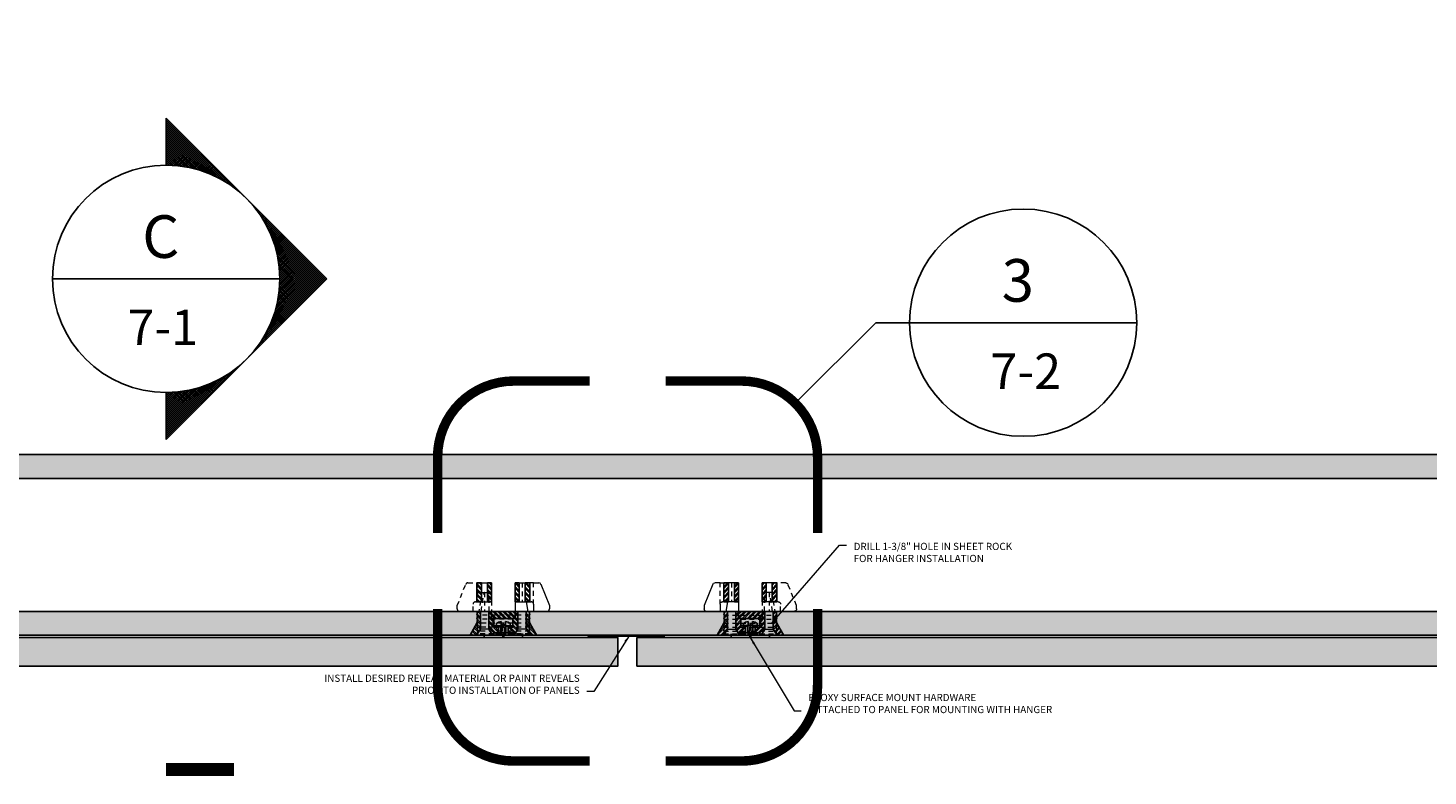
# Model space of a CAD drawing. Extents: x -235 to 156, y -27 to 227.
# Drawn here: x -102 to -65, y -4 to 16 of the extents above; entities that cross this region are included whole.
import ezdxf
from ezdxf.enums import TextEntityAlignment as Align

# ---------------------------------------------------------------- set-up
doc = ezdxf.new("R2010")
doc.units = 0
doc.header["$LTSCALE"] = 0.5
doc.header["$MEASUREMENT"] = 0
doc.linetypes.add('HIDDEN', pattern=[0.375, 0.25, -0.125])
for name, color, linetype, lineweight in [('dim', 4, 'Continuous', 9), ('z-hatch', 33, 'Continuous', 0), ('z-hidden', 1, 'HIDDEN', 5)]:
    doc.layers.add(name, color=color, linetype=linetype, lineweight=lineweight)
for name, color, linetype in [('TEXT', 130, 'Continuous'), ('z-epoxy mount', 9, 'Continuous'), ('z-reveal-strip', 3, 'Continuous'), ('z-solid surface', 133, 'Continuous'), ('z-star-hanger', 7, 'Continuous'), ('z-walls', 241, 'Continuous')]:
    doc.layers.add(name, color=color, linetype=linetype)
doc.styles.add('Detail Arial 1-1', font='txt', dxfattribs={"height": 0.125})
doc.styles.add('SIMPLEX', font='SIMPLEX.SHX')
doc.dimstyles.new('starhanger detail 1-1', dxfattribs={"dimscale": 12, "dimtxt": 0.125, "dimasz": 0.015625, "dimexe": 0.015625, "dimexo": 0.015625, "dimgap": 0.015625, "dimtad": 1, "dimdec": 4, "dimzin": 15, "dimdsep": 46, "dimlunit": 5, "dimtxsty": 'Detail Arial 1-1', "dimcen": 0.0625, "dimdle": 1.5, "dimclrd": 256, "dimclre": 256, "dimclrt": 256, "dimadec": 0, "dimazin": 0, "dimtfac": 0.75, "dimtdec": 4, "dimtix": 1, "dimtmove": 2, "dimatfit": 0, "dimfxl": 0, "dimfrac": 1, "dimtolj": 1, "dimtzin": 3, "dimlwd": -1, "dimlwe": -1, "dimarcsym": 0})
pattern_1 = [(45, (-1.37871, 0), (-0.066291, 0.066291), []), (45, (-1.33451, 0), (-0.066291, 0.066291), [])]
pattern_2 = [(50, (-120.58388, -0.8152), (0.4482876, -0.03922), [0.046875, -0.515625]), (355, (-120.58388, -0.8152), (-0.0867196, 0.47012), [0.0375, -0.4125]), (100.4514, (-120.5465, -0.8185), (0.3615684, 0.4308997), [0.0398376, -0.4382138]), (46.1842, (-120.5839, -0.6902), (0.6670257, -0.1034494), [0.0703125, -0.7734375]), (96.6356, (-120.5283, -0.69884), (0.584164, 0.6088237), [0.0597564, -0.6573206]), (351.1842, (-120.5839, -0.6902), (0.584164, 0.608824), [0.05625, -0.61875]), (21, (-120.52138, -0.72147), (0.373067, -0.2516368), [0.046875, -0.515625]), (326, (-120.52138, -0.72147), (0.152072, 0.4532188), [0.0375, -0.4125]), (71.4514, (-120.4903, -0.74244), (0.5251391, 0.2015816), [0.0398376, -0.4382138]), (37.5, (-120.58388, -0.81522), (0.0075999, 0.20805866), [0, -0.4075, 0, -0.41875, 0, -0.4140625]), (7.5, (-120.58388, -0.81522), (0.16441846, 0.2465073), [0, -0.23875, 0, -0.398125, 0, -0.1578125]), (327.5, (-120.72325, -0.81522), (0.33363902, -0.0140968), [0, -0.15625, 0, -0.4875, 0, -0.646875]), (317.5, (-120.78575, -0.81522), (0.3644914, 0.0625656), [0, -0.203125, 0, -0.32375, 0, -0.459375])]

# ---------------------------------------------------------------- blocks, each defined once
blk = doc.blocks.new('Star Hanger - Plan View')
at = {"layer": 'z-hatch', "extrusion": (0, 0, -1)}
h = blk.add_hatch(dxfattribs=at)
h.set_pattern_fill('ANSI32', color=256, scale=0.25, style=0)
h.set_pattern_definition(pattern_1)
h.paths.add_polyline_path([(-1.071, 0.56), (-0.962, 0.56), (-0.962, 1.06), (-1.071, 1.06)])
h.paths.add_polyline_path([(-0.806, 0.56), (-0.679, 0.56), (-0.679, 1.06), (-0.806, 1.06)])
h = blk.add_hatch(dxfattribs=at)
h.set_pattern_fill('ANSI32', color=256, scale=0.25, style=0)
h.set_pattern_definition(pattern_1)
h.paths.add_polyline_path([(-2.079, 0.56), (-1.952, 0.56), (-1.952, 1.06), (-2.079, 1.06)])
h.paths.add_polyline_path([(-1.796, 0.56), (-1.686, 0.56), (-1.686, 1.06), (-1.796, 1.06)])
h = blk.add_hatch(dxfattribs=at)
h.set_pattern_fill('ANSI32', color=256, scale=0.25, style=0)
h.set_pattern_definition(pattern_1)
h.paths.add_polyline_path([(-1.504, -0.106), (-1.629, -0.106), (-1.629, 0.122), (-1.691, 0.122), (-1.691, 0.31), (-1.764, 0.31), (-1.764, -0.159), (-1.663, -0.315), (-1.629, -0.315), (-1.629, -0.253), (-1.504, -0.253)])
h.paths.add_polyline_path([(-2.085, -0.315), (-1.983, -0.159), (-1.983, 0.31), (-2.056, 0.31), (-2.076, 0.206), (-2.056, 0.206), (-2.076, 0.101), (-2.056, 0.101), (-2.076, -0.003), (-2.254, -0.315)])
h.paths.add_polyline_path([(-1.129, 0.122), (-1.129, -0.106), (-1.254, -0.106), (-1.254, -0.253), (-1.129, -0.253), (-1.129, -0.315), (-1.095, -0.315), (-0.993, -0.159), (-0.993, 0.31), (-1.066, 0.31), (-1.066, 0.122)])
h.paths.add_polyline_path([(-0.774, -0.159), (-0.673, -0.315), (-0.504, -0.315), (-0.681, -0.003), (-0.701, 0.101), (-0.681, 0.101), (-0.701, 0.206), (-0.681, 0.206), (-0.701, 0.31), (-0.774, 0.31)])
h = blk.add_hatch(dxfattribs=at)
h.set_pattern_fill('ANSI32', color=256, scale=0.25, style=0)
h.set_pattern_definition(pattern_1)
h.paths.add_polyline_path([(-1.691, 0.122), (-1.066, 0.122), (-1.066, 0.31), (-1.691, 0.31)])
at = {"layer": 'z-hatch'}
for p, q in [((0.679, 1.06), (0.679, 0.56)), ((0.806, 1.06), (0.679, 1.06)), ((0.806, 1.06), (0.962, 1.06)), ((0.806, 0.56), (0.806, 1.06)), ((0.962, 1.06), (0.962, 0.56)), ((1.071, 1.06), (0.962, 1.06)), ((1.071, 0.56), (1.071, 1.06)), ((1.686, 1.06), (1.686, 0.56)), ((1.796, 1.06), (1.686, 1.06)), ((1.796, 1.06), (1.952, 1.06)), ((1.796, 0.56), (1.796, 1.06)), ((1.952, 1.06), (1.952, 0.56)), ((2.079, 1.06), (1.952, 1.06)), ((2.176, 1.06), (2.079, 1.06)), ((2.079, 0.56), (2.079, 1.06)), ((2.176, 1.06), (2.31, 1.06)), ((2.368, 1.021), (2.592, 0.465)), ((0.679, 0.56), (0.806, 0.56)), ((0.806, 0.56), (0.962, 0.56)), ((0.962, 0.56), (1.071, 0.56)), ((1.686, 0.56), (1.796, 0.56)), ((1.691, 0.56), (1.691, 0.31)), ((1.796, 0.56), (1.952, 0.56)), ((1.952, 0.56), (2.079, 0.56)), ((1.981, 0.56), (2.02, 0.31)), ((2.079, 0.56), (2.114, 0.56)), ((2.176, 0.497), (2.176, 0.31)), ((2.592, 0.465), (2.592, 0.372)), ((0.701, 0.31), (0.681, 0.206)), ((0.701, 0.206), (0.681, 0.101)), ((0.681, 0.206), (0.701, 0.206)), ((0.701, 0.101), (0.681, -0.003)), ((0.681, 0.101), (0.701, 0.101)), ((0.774, 0.31), (0.701, 0.31)), ((0.774, 0.31), (0.993, 0.31)), ((0.774, -0.159), (0.774, 0.31)), ((0.993, 0.31), (0.993, -0.159)), ((1.066, 0.31), (0.993, 0.31)), ((1.066, 0.31), (1.066, 0.122)), ((1.691, 0.31), (1.066, 0.31)), ((1.066, 0.122), (1.691, 0.122)), ((1.129, 0.122), (1.066, 0.122)), ((1.129, -0.106), (1.129, 0.122)), ((1.629, 0.122), (1.629, -0.106)), ((1.691, 0.122), (1.629, 0.122)), ((1.691, 0.122), (1.691, 0.31)), ((1.764, 0.31), (1.691, 0.31)), ((1.764, 0.31), (1.983, 0.31)), ((1.764, -0.159), (1.764, 0.31)), ((1.983, 0.31), (1.983, -0.159)), ((2.056, 0.31), (1.983, 0.31)), ((2.076, 0.206), (2.056, 0.31)), ((2.056, 0.206), (2.076, 0.206)), ((2.076, 0.101), (2.056, 0.206)), ((2.056, 0.101), (2.076, 0.101)), ((2.076, -0.003), (2.056, 0.101)), ((2.53, 0.31), (2.176, 0.31)), ((0.681, -0.003), (0.504, -0.315)), ((0.504, -0.315), (0.673, -0.315)), ((0.673, -0.315), (0.774, -0.159)), ((1.095, -0.315), (0.673, -0.315)), ((0.993, -0.159), (0.774, -0.159)), ((0.993, -0.159), (1.095, -0.315)), ((1.095, -0.315), (1.129, -0.315)), ((1.129, -0.065), (1.254, -0.065)), ((1.254, -0.106), (1.129, -0.106)), ((1.129, -0.253), (1.254, -0.253)), ((1.129, -0.315), (1.129, -0.253)), ((1.629, -0.315), (1.129, -0.315)), ((1.254, -0.065), (1.504, -0.065)), ((1.254, -0.106), (1.254, -0.065)), ((1.254, -0.253), (1.254, -0.106)), ((1.504, -0.253), (1.254, -0.253)), ((1.504, -0.065), (1.629, -0.065)), ((1.504, -0.065), (1.504, -0.106)), ((1.504, -0.106), (1.504, -0.253)), ((1.629, -0.106), (1.504, -0.106)), ((1.504, -0.253), (1.629, -0.253)), ((1.629, -0.253), (1.629, -0.315)), ((1.629, -0.315), (1.663, -0.315)), ((1.663, -0.315), (1.764, -0.159)), ((2.085, -0.315), (1.663, -0.315)), ((1.983, -0.159), (1.764, -0.159)), ((1.983, -0.159), (2.085, -0.315)), ((2.076, -0.003), (2.254, -0.315)), ((2.085, -0.315), (2.254, -0.315))]:
    blk.add_line(p, q, dxfattribs=at)
for centre, start, end in [((2.31, 0.997), 22, 90), ((2.53, 0.372), 270, 0)]:
    blk.add_arc(centre, 0.0625, start, end, dxfattribs=at)
blk.add_open_spline([(2.176, 0.497), (2.176, 0.505), (2.175, 0.514), (2.168, 0.529), (2.164, 0.536), (2.152, 0.547), (2.145, 0.552), (2.129, 0.558), (2.121, 0.56), (2.114, 0.56)], degree=3, knots=[0.23693263, 0.23693263, 0.23693263, 0.23693263, 0.2605155, 0.2605155, 0.28409838, 0.28409838, 0.30906339, 0.30906339, 0.3340284, 0.3340284, 0.3340284, 0.3340284], dxfattribs=at)
at = {"layer": 'z-hidden'}
for p, q in [((0.165, 0.465), (0.39, 1.021)), ((0.448, 1.06), (0.884, 1.06)), ((0.815, 0.81), (0.738, 0.31)), ((0.796, 0.31), (0.874, 0.81)), ((0.815, 0.81), (0.874, 0.81)), ((0.885, 0.81), (0.874, 0.81)), ((0.884, 1.06), (1.071, 1.06)), ((0.885, 0.81), (0.885, 0.31)), ((0.885, 0.81), (1.01, 0.81)), ((1.01, 0.31), (1.01, 0.81)), ((1.066, 0.81), (1.01, 0.81)), ((1.066, 0.81), (1.066, 0.31)), ((1.071, 0.56), (1.071, 1.06)), ((1.686, 1.06), (2.055, 1.06)), ((1.686, 1.06), (1.686, 0.56)), ((2.079, 1.06), (2.055, 1.06)), ((2.079, 0.56), (2.079, 1.06)), ((0.165, 0.372), (0.165, 0.465)), ((0.581, 0.31), (0.581, 0.497)), ((0.644, 0.56), (0.776, 0.56)), ((1.066, 0.56), (1.071, 0.56)), ((1.686, 0.56), (2.055, 0.56)), ((2.055, 0.56), (2.079, 0.56)), ((0.227, 0.31), (0.581, 0.31)), ((0.701, 0.31), (0.681, 0.206)), ((2.076, 0.206), (0.681, 0.206)), ((0.701, 0.206), (0.681, 0.101)), ((2.076, 0.101), (0.681, 0.101)), ((0.701, 0.101), (0.681, -0.003)), ((2.056, 0.31), (0.701, 0.31)), ((2.076, 0.206), (2.056, 0.31)), ((2.076, 0.101), (2.056, 0.206)), ((2.076, -0.003), (2.056, 0.101)), ((0.681, -0.003), (0.504, -0.315)), ((0.504, -0.315), (0.629, -0.315)), ((1.354, -0.291), (0.629, -0.291)), ((1.351, -0.315), (0.629, -0.315)), ((1.379, -0.003), (0.681, -0.003)), ((1.364, -0.107), (0.681, -0.107)), ((1.352, -0.211), (0.682, -0.211)), ((1.343, -0.284), (0.683, -0.284)), ((1.351, -0.315), (1.379, -0.315)), ((1.379, -0.003), (1.379, -0.315)), ((2.076, -0.003), (1.379, -0.003)), ((1.379, -0.315), (1.407, -0.315)), ((2.076, -0.107), (1.393, -0.107)), ((2.128, -0.291), (1.404, -0.291)), ((2.076, -0.211), (1.406, -0.211)), ((2.128, -0.315), (1.407, -0.315)), ((2.074, -0.284), (1.415, -0.284)), ((2.076, -0.003), (2.254, -0.315)), ((2.128, -0.315), (2.254, -0.315))]:
    blk.add_line(p, q, dxfattribs=at)
at = {"layer": 'z-hidden', "color": 1}
for p, q in [((0.702, 1.06), (0.702, 0.56)), ((1.874, 1.06), (1.874, 0.56)), ((2.176, 0.497), (2.176, 1.06))]:
    blk.add_line(p, q, dxfattribs=at)
at = {"layer": 'z-hidden'}
for centre, start, end in [((0.448, 0.997), 90, 158), ((0.227, 0.372), 180, 270), ((0.644, 0.497), 90, 180)]:
    blk.add_arc(centre, 0.0625, start, end, dxfattribs=at)
for points in [[(0.683, -0.284), (0.665, -0.286), (0.647, -0.288), (0.629, -0.291)], [(0.629, -0.291), (0.629, -0.299), (0.629, -0.307), (0.629, -0.315)], [(0.702, -0.211), (0.698, -0.235), (0.694, -0.26), (0.69, -0.284)], [(1.341, -0.284), (1.343, -0.26), (1.345, -0.235), (1.347, -0.211)], [(1.354, -0.291), (1.35, -0.288), (1.346, -0.286), (1.343, -0.284)], [(1.351, -0.315), (1.352, -0.307), (1.353, -0.299), (1.354, -0.291)], [(1.415, -0.284), (1.411, -0.286), (1.407, -0.288), (1.404, -0.291)], [(1.404, -0.291), (1.405, -0.299), (1.406, -0.307), (1.407, -0.315)], [(1.41, -0.211), (1.412, -0.235), (1.414, -0.26), (1.416, -0.284)], [(2.068, -0.284), (2.064, -0.26), (2.06, -0.235), (2.055, -0.211)], [(2.128, -0.291), (2.11, -0.288), (2.092, -0.286), (2.074, -0.284)], [(2.128, -0.315), (2.128, -0.307), (2.128, -0.299), (2.128, -0.291)]]:
    blk.add_open_spline(points, degree=3, dxfattribs=at)
for points, knots in [([(0.701, -0.003), (0.7, -0.01), (0.698, -0.018), (0.695, -0.034), (0.693, -0.046), (0.688, -0.071), (0.684, -0.091), (0.681, -0.107)], [0, 0, 0, 0, 0.0213336, 0.0213336, 0.0525124, 0.0525124, 0.1071491, 0.1071491, 0.1071491, 0.1071491]), ([(0.701, -0.107), (0.699, -0.12), (0.696, -0.135), (0.69, -0.169), (0.686, -0.19), (0.682, -0.211)], [0, 0, 0, 0, 0.0412978, 0.0412978, 0.1047703, 0.1047703, 0.1047703, 0.1047703]), ([(1.352, -0.211), (1.353, -0.19), (1.355, -0.168), (1.357, -0.133), (1.358, -0.12), (1.359, -0.107)], [0, 0, 0, 0, 0.0642579, 0.0642579, 0.1037251, 0.1037251, 0.1037251, 0.1037251]), ([(1.364, -0.107), (1.366, -0.089), (1.367, -0.063), (1.369, -0.036), (1.37, -0.027), (1.371, -0.014), (1.371, -0.008), (1.371, -0.003)], [0, 0, 0, 0, 0.05553222, 0.05553222, 0.07691972, 0.07691972, 0.09150834, 0.09150834, 0.09150834, 0.09150834]), ([(1.386, -0.003), (1.386, -0.01), (1.387, -0.018), (1.388, -0.034), (1.389, -0.046), (1.391, -0.071), (1.392, -0.091), (1.393, -0.107)], [0, 0, 0, 0, 0.0213336, 0.0213336, 0.0525124, 0.0525124, 0.1071491, 0.1071491, 0.1071491, 0.1071491]), ([(1.398, -0.107), (1.399, -0.12), (1.4, -0.135), (1.403, -0.169), (1.404, -0.19), (1.406, -0.211)], [0, 0, 0, 0, 0.0412978, 0.0412978, 0.1047703, 0.1047703, 0.1047703, 0.1047703]), ([(2.076, -0.107), (2.073, -0.089), (2.068, -0.063), (2.062, -0.036), (2.061, -0.027), (2.058, -0.014), (2.057, -0.008), (2.056, -0.003)], [0, 0, 0, 0, 0.05553184, 0.05553184, 0.07691928, 0.07691928, 0.09150788, 0.09150788, 0.09150788, 0.09150788]), ([(2.076, -0.211), (2.072, -0.19), (2.067, -0.168), (2.061, -0.133), (2.058, -0.12), (2.056, -0.107)], [0, 0, 0, 0, 0.0642578, 0.0642578, 0.103725, 0.103725, 0.103725, 0.103725])]:
    blk.add_open_spline(points, degree=3, knots=knots, dxfattribs=at)
at = {"layer": 'z-star-hanger', "extrusion": (0, 0, -1)}
for p, q in [((0.679, 1.06), (0.679, 0.56)), ((0.806, 1.06), (0.679, 1.06)), ((0.806, 0.56), (0.806, 1.06)), ((0.962, 1.06), (0.962, 0.56)), ((1.071, 1.06), (0.962, 1.06)), ((1.071, 0.56), (1.071, 1.06)), ((1.686, 1.06), (1.686, 0.56)), ((1.796, 1.06), (1.686, 1.06)), ((1.796, 0.56), (1.796, 1.06)), ((1.952, 1.06), (1.952, 0.56)), ((2.079, 1.06), (1.952, 1.06)), ((2.079, 0.56), (2.079, 1.06)), ((0.679, 0.56), (0.806, 0.56)), ((0.962, 0.56), (1.071, 0.56)), ((1.686, 0.56), (1.796, 0.56)), ((1.952, 0.56), (2.079, 0.56)), ((0.701, 0.31), (0.681, 0.206)), ((0.681, 0.206), (0.701, 0.206)), ((0.701, 0.206), (0.681, 0.101)), ((0.701, 0.101), (0.681, -0.003)), ((0.681, 0.101), (0.701, 0.101)), ((0.774, 0.31), (0.701, 0.31)), ((0.774, -0.159), (0.774, 0.31)), ((1.066, 0.31), (0.993, 0.31)), ((0.993, 0.31), (0.993, -0.159)), ((1.066, 0.122), (1.066, 0.31)), ((1.691, 0.31), (1.066, 0.31)), ((1.129, 0.122), (1.066, 0.122)), ((1.066, 0.122), (1.691, 0.122)), ((1.129, -0.106), (1.129, 0.122)), ((1.629, 0.122), (1.629, -0.106)), ((1.691, 0.122), (1.629, 0.122)), ((1.691, 0.31), (1.691, 0.122)), ((1.764, 0.31), (1.691, 0.31)), ((1.764, -0.159), (1.764, 0.31)), ((1.983, 0.31), (1.983, -0.159)), ((2.056, 0.31), (1.983, 0.31)), ((2.076, 0.206), (2.056, 0.31)), ((2.056, 0.206), (2.076, 0.206)), ((2.076, 0.101), (2.056, 0.206)), ((2.076, -0.003), (2.056, 0.101)), ((2.056, 0.101), (2.076, 0.101)), ((0.681, -0.003), (0.504, -0.315)), ((0.504, -0.315), (0.673, -0.315)), ((0.673, -0.315), (0.774, -0.159)), ((0.993, -0.159), (1.095, -0.315)), ((1.095, -0.315), (1.129, -0.315)), ((1.254, -0.106), (1.129, -0.106)), ((1.129, -0.253), (1.254, -0.253)), ((1.129, -0.315), (1.129, -0.253)), ((1.254, -0.253), (1.254, -0.106)), ((1.629, -0.106), (1.504, -0.106)), ((1.504, -0.106), (1.504, -0.253)), ((1.504, -0.253), (1.629, -0.253)), ((1.629, -0.253), (1.629, -0.315)), ((1.629, -0.315), (1.663, -0.315)), ((1.663, -0.315), (1.764, -0.159)), ((1.983, -0.159), (2.085, -0.315)), ((2.076, -0.003), (2.254, -0.315)), ((2.085, -0.315), (2.254, -0.315))]:
    blk.add_line(p, q, dxfattribs=at)
blk = doc.blocks.new('*X9')
at = {"color": 0}
for p, q in [((-0.1839, 0.2525), (0.0027, 0.4391)), ((-0.1667, 0.2641), (0.0054, 0.4363)), ((-0.1531, 0.2723), (0.0082, 0.4336)), ((-0.1412, 0.2786), (0.011, 0.4308)), ((-0.1305, 0.2838), (0.0137, 0.428)), ((-0.1207, 0.2881), (0.0165, 0.4253)), ((0.1207, 0.2881), (-0.0165, 0.4253)), ((0.1305, 0.2838), (-0.0137, 0.428)), ((0.1412, 0.2786), (-0.011, 0.4308)), ((0.1531, 0.2723), (-0.0082, 0.4336)), ((0.1667, 0.2641), (-0.0054, 0.4363)), ((0.1839, 0.2525), (-0.0027, 0.4391)), ((-0.1115, 0.2918), (0.0192, 0.4225)), ((-0.1028, 0.295), (0.022, 0.4198)), ((-0.0945, 0.2977), (0.0248, 0.417)), ((-0.0866, 0.3001), (0.0275, 0.4142)), ((-0.0789, 0.3022), (0.0303, 0.4115)), ((-0.0716, 0.3041), (0.0331, 0.4087)), ((-0.0645, 0.3056), (0.0358, 0.4059)), ((-0.0576, 0.307), (0.0386, 0.4032)), ((0.0197, 0.3118), (-0.0552, 0.3866)), ((0.0257, 0.3113), (-0.0524, 0.3894)), ((-0.0509, 0.3082), (0.0413, 0.4004)), ((0.0317, 0.3108), (-0.0496, 0.3921)), ((0.038, 0.3101), (-0.0469, 0.3949)), ((-0.0443, 0.3092), (0.0441, 0.3977)), ((0.0443, 0.3092), (-0.0441, 0.3977)), ((0.0509, 0.3082), (-0.0413, 0.4004)), ((0.0576, 0.307), (-0.0386, 0.4032)), ((-0.038, 0.3101), (0.0469, 0.3949)), ((0.0645, 0.3056), (-0.0358, 0.4059)), ((0.0716, 0.3041), (-0.0331, 0.4087)), ((-0.0317, 0.3108), (0.0496, 0.3921)), ((0.0789, 0.3022), (-0.0303, 0.4115)), ((0.0866, 0.3001), (-0.0275, 0.4142)), ((-0.0257, 0.3113), (0.0524, 0.3894)), ((0.0945, 0.2977), (-0.0248, 0.417)), ((0.1028, 0.295), (-0.022, 0.4198)), ((-0.0197, 0.3118), (0.0552, 0.3866)), ((0.1115, 0.2918), (-0.0192, 0.4225)), ((-0.0536, 0.3077), (-0.0938, 0.3479)), ((-0.0489, 0.3085), (-0.0911, 0.3507)), ((-0.0441, 0.3092), (-0.0883, 0.3535)), ((-0.0392, 0.3099), (-0.0855, 0.3562)), ((-0.0343, 0.3105), (-0.0828, 0.359)), ((-0.0293, 0.311), (-0.08, 0.3618)), ((-0.0242, 0.3114), (-0.0773, 0.3645)), ((-0.019, 0.3118), (-0.0745, 0.3673)), ((-0.0138, 0.3121), (-0.0717, 0.37)), ((-0.0084, 0.3123), (-0.069, 0.3728)), ((-0.003, 0.3124), (-0.0662, 0.3756)), ((0.0025, 0.3124), (-0.0634, 0.3783)), ((0.0081, 0.3123), (-0.0607, 0.3811)), ((0.0139, 0.3121), (-0.0579, 0.3838)), ((-0.0139, 0.3121), (0.0579, 0.3838)), ((-0.0081, 0.3123), (0.0607, 0.3811)), ((-0.0025, 0.3124), (0.0634, 0.3783)), ((0.003, 0.3124), (0.0662, 0.3756)), ((0.0084, 0.3123), (0.069, 0.3728)), ((0.0138, 0.3121), (0.0717, 0.37)), ((0.019, 0.3118), (0.0745, 0.3673)), ((0.0242, 0.3114), (0.0773, 0.3645)), ((0.0293, 0.311), (0.08, 0.3618)), ((0.0343, 0.3105), (0.0828, 0.359)), ((0.0392, 0.3099), (0.0855, 0.3562)), ((0.0441, 0.3092), (0.0883, 0.3535)), ((0.0489, 0.3085), (0.0911, 0.3507)), ((0.0536, 0.3077), (0.0938, 0.3479)), ((-0.114, 0.2908), (-0.1325, 0.3093)), ((-0.11, 0.2923), (-0.1297, 0.312)), ((-0.106, 0.2938), (-0.127, 0.3148)), ((-0.1019, 0.2953), (-0.1242, 0.3176)), ((-0.0978, 0.2967), (-0.1214, 0.3203)), ((-0.0936, 0.298), (-0.1187, 0.3231)), ((-0.0894, 0.2993), (-0.1159, 0.3258)), ((-0.0851, 0.3006), (-0.1132, 0.3286)), ((-0.0808, 0.3017), (-0.1104, 0.3314)), ((-0.0764, 0.3029), (-0.1076, 0.3341)), ((-0.072, 0.304), (-0.1049, 0.3369)), ((-0.0675, 0.305), (-0.1021, 0.3397)), ((-0.0629, 0.306), (-0.0993, 0.3424)), ((-0.0583, 0.3069), (-0.0966, 0.3452)), ((0.0583, 0.3069), (0.0966, 0.3452)), ((0.0629, 0.306), (0.0993, 0.3424)), ((0.0675, 0.305), (0.1021, 0.3397)), ((0.072, 0.304), (0.1049, 0.3369)), ((0.0764, 0.3029), (0.1076, 0.3341)), ((0.0808, 0.3017), (0.1104, 0.3314)), ((0.0851, 0.3006), (0.1132, 0.3286)), ((0.0894, 0.2993), (0.1159, 0.3258)), ((0.0936, 0.298), (0.1187, 0.3231)), ((0.0978, 0.2967), (0.1214, 0.3203)), ((0.1019, 0.2953), (0.1242, 0.3176)), ((0.106, 0.2938), (0.127, 0.3148)), ((0.11, 0.2923), (0.1297, 0.312)), ((0.114, 0.2908), (0.1325, 0.3093)), ((-0.1655, 0.2649), (-0.1712, 0.2706)), ((-0.1621, 0.267), (-0.1684, 0.2734)), ((-0.1586, 0.2691), (-0.1656, 0.2761)), ((-0.1551, 0.2711), (-0.1629, 0.2789)), ((-0.1516, 0.2731), (-0.1601, 0.2816)), ((-0.148, 0.2751), (-0.1574, 0.2844)), ((-0.1444, 0.277), (-0.1546, 0.2872)), ((-0.1408, 0.2789), (-0.1518, 0.2899)), ((-0.1371, 0.2807), (-0.1491, 0.2927)), ((-0.1333, 0.2825), (-0.1463, 0.2955)), ((-0.1296, 0.2842), (-0.1435, 0.2982)), ((-0.1257, 0.2859), (-0.1408, 0.301)), ((-0.1219, 0.2876), (-0.138, 0.3037)), ((-0.118, 0.2892), (-0.1353, 0.3065)), ((0.118, 0.2892), (0.1353, 0.3065)), ((0.1219, 0.2876), (0.138, 0.3037)), ((0.1257, 0.2859), (0.1408, 0.301)), ((0.1296, 0.2842), (0.1435, 0.2982)), ((0.1333, 0.2825), (0.1463, 0.2955)), ((0.1371, 0.2807), (0.1491, 0.2927)), ((0.1408, 0.2789), (0.1518, 0.2899)), ((0.1444, 0.277), (0.1546, 0.2872)), ((0.148, 0.2751), (0.1574, 0.2844)), ((0.1516, 0.2731), (0.1601, 0.2816)), ((0.1551, 0.2711), (0.1629, 0.2789)), ((0.1586, 0.2691), (0.1656, 0.2761)), ((0.1621, 0.267), (0.1684, 0.2734)), ((0.1655, 0.2649), (0.1712, 0.2706)), ((-0.2096, 0.2317), (-0.2098, 0.2319)), ((-0.2066, 0.2343), (-0.2071, 0.2347)), ((-0.2037, 0.2368), (-0.2043, 0.2375)), ((-0.2007, 0.2394), (-0.2015, 0.2402)), ((-0.1977, 0.2419), (-0.1988, 0.243)), ((-0.1946, 0.2443), (-0.196, 0.2457)), ((-0.1915, 0.2468), (-0.1933, 0.2485)), ((-0.1884, 0.2492), (-0.1905, 0.2513)), ((-0.1852, 0.2515), (-0.1877, 0.254)), ((-0.182, 0.2539), (-0.185, 0.2568)), ((-0.1788, 0.2561), (-0.1822, 0.2596)), ((-0.1755, 0.2584), (-0.1795, 0.2623)), ((-0.1722, 0.2606), (-0.1767, 0.2651)), ((-0.1689, 0.2628), (-0.1739, 0.2678)), ((0.1689, 0.2628), (0.1739, 0.2678)), ((0.1722, 0.2606), (0.1767, 0.2651)), ((0.1755, 0.2584), (0.1795, 0.2623)), ((0.1788, 0.2561), (0.1822, 0.2596)), ((0.182, 0.2539), (0.185, 0.2568)), ((0.1852, 0.2515), (0.1877, 0.254)), ((0.1884, 0.2492), (0.1905, 0.2513)), ((0.1915, 0.2468), (0.1933, 0.2485)), ((0.1946, 0.2443), (0.196, 0.2457)), ((0.1977, 0.2419), (0.1988, 0.243)), ((0.2007, 0.2394), (0.2015, 0.2402)), ((0.2037, 0.2368), (0.2043, 0.2375)), ((0.2066, 0.2343), (0.2071, 0.2347)), ((0.2096, 0.2317), (0.2098, 0.2319)), ((-0.2468, 0.1915), (-0.2485, 0.1933)), ((-0.2443, 0.1946), (-0.2457, 0.196)), ((-0.2419, 0.1977), (-0.243, 0.1988)), ((-0.2394, 0.2007), (-0.2402, 0.2015)), ((-0.2368, 0.2037), (-0.2375, 0.2043)), ((-0.2343, 0.2066), (-0.2347, 0.2071)), ((-0.2317, 0.2096), (-0.2319, 0.2098)), ((-0.229, 0.2124), (-0.2292, 0.2126)), ((-0.2263, 0.2153), (-0.2264, 0.2154)), ((-0.2236, 0.2181), (-0.2236, 0.2181)), ((-0.2181, 0.2236), (-0.2181, 0.2236)), ((-0.2153, 0.2263), (-0.2154, 0.2264)), ((-0.2124, 0.229), (-0.2126, 0.2292)), ((0.2124, 0.229), (0.2126, 0.2292)), ((0.2153, 0.2263), (0.2154, 0.2264)), ((0.2181, 0.2236), (0.2181, 0.2236)), ((0.2236, 0.2181), (0.2236, 0.2181)), ((0.2263, 0.2153), (0.2264, 0.2154)), ((0.229, 0.2124), (0.2292, 0.2126)), ((0.2317, 0.2096), (0.2319, 0.2098)), ((0.2343, 0.2066), (0.2347, 0.2071)), ((0.2368, 0.2037), (0.2375, 0.2043)), ((0.2394, 0.2007), (0.2402, 0.2015)), ((0.2419, 0.1977), (0.243, 0.1988)), ((0.2443, 0.1946), (0.2457, 0.196)), ((0.2468, 0.1915), (0.2485, 0.1933)), ((-0.4364, 0), (-0.2525, 0.1839)), ((-0.4309, 0), (-0.2641, 0.1667)), ((-0.277, 0.1444), (-0.2872, 0.1546)), ((-0.2751, 0.148), (-0.2844, 0.1574)), ((-0.2731, 0.1516), (-0.2816, 0.1601)), ((-0.2711, 0.1551), (-0.2789, 0.1629)), ((-0.2691, 0.1586), (-0.2761, 0.1656)), ((-0.267, 0.1621), (-0.2734, 0.1684)), ((-0.2649, 0.1655), (-0.2706, 0.1712)), ((-0.2628, 0.1689), (-0.2678, 0.1739)), ((-0.2606, 0.1722), (-0.2651, 0.1767)), ((-0.2584, 0.1755), (-0.2623, 0.1795)), ((-0.2561, 0.1788), (-0.2596, 0.1822)), ((-0.2539, 0.182), (-0.2568, 0.185)), ((-0.2515, 0.1852), (-0.254, 0.1877)), ((-0.2492, 0.1884), (-0.2513, 0.1905)), ((0.2492, 0.1884), (0.2513, 0.1905)), ((0.2515, 0.1852), (0.254, 0.1877)), ((0.4364, 0), (0.2525, 0.1839)), ((0.2539, 0.182), (0.2568, 0.185)), ((0.2561, 0.1788), (0.2596, 0.1822)), ((0.2584, 0.1755), (0.2623, 0.1795)), ((0.2606, 0.1722), (0.2651, 0.1767)), ((0.2628, 0.1689), (0.2678, 0.1739)), ((0.4309, 0), (0.2641, 0.1667)), ((0.2649, 0.1655), (0.2706, 0.1712)), ((0.267, 0.1621), (0.2734, 0.1684)), ((0.2691, 0.1586), (0.2761, 0.1656)), ((0.2711, 0.1551), (0.2789, 0.1629)), ((0.2731, 0.1516), (0.2816, 0.1601)), ((0.2751, 0.148), (0.2844, 0.1574)), ((0.277, 0.1444), (0.2872, 0.1546)), ((-0.4254, 0), (-0.2723, 0.1531)), ((-0.4198, 0), (-0.2786, 0.1412)), ((-0.4143, 0), (-0.2838, 0.1305)), ((-0.4088, 0), (-0.2881, 0.1207)), ((-0.2993, 0.0894), (-0.3258, 0.1159)), ((-0.298, 0.0936), (-0.3231, 0.1187)), ((-0.2967, 0.0978), (-0.3203, 0.1214)), ((-0.2953, 0.1019), (-0.3176, 0.1242)), ((-0.2938, 0.106), (-0.3148, 0.127)), ((-0.2923, 0.11), (-0.312, 0.1297)), ((-0.2908, 0.114), (-0.3093, 0.1325)), ((-0.2892, 0.118), (-0.3065, 0.1353)), ((-0.2876, 0.1219), (-0.3037, 0.138)), ((-0.2859, 0.1257), (-0.301, 0.1408)), ((-0.2842, 0.1296), (-0.2982, 0.1435)), ((-0.2825, 0.1333), (-0.2955, 0.1463)), ((-0.2807, 0.1371), (-0.2927, 0.1491)), ((-0.2789, 0.1408), (-0.2899, 0.1518)), ((0.4254, 0), (0.2723, 0.1531)), ((0.4198, 0), (0.2786, 0.1412)), ((0.2789, 0.1408), (0.2899, 0.1518)), ((0.2807, 0.1371), (0.2927, 0.1491)), ((0.2825, 0.1333), (0.2955, 0.1463)), ((0.4143, 0), (0.2838, 0.1305)), ((0.2842, 0.1296), (0.2982, 0.1435)), ((0.2859, 0.1257), (0.301, 0.1408)), ((0.2876, 0.1219), (0.3037, 0.138)), ((0.4088, 0), (0.2881, 0.1207)), ((0.2892, 0.118), (0.3065, 0.1353)), ((0.2908, 0.114), (0.3093, 0.1325)), ((0.2923, 0.11), (0.312, 0.1297)), ((0.2938, 0.106), (0.3148, 0.127)), ((0.2953, 0.1019), (0.3176, 0.1242)), ((0.2967, 0.0978), (0.3203, 0.1214)), ((0.298, 0.0936), (0.3231, 0.1187)), ((0.2993, 0.0894), (0.3258, 0.1159)), ((-0.4033, 0), (-0.2918, 0.1115)), ((-0.3977, 0), (-0.295, 0.1028)), ((-0.3922, 0), (-0.2977, 0.0945)), ((-0.3867, 0), (-0.3001, 0.0866)), ((-0.3812, 0), (-0.3022, 0.0789)), ((-0.3114, 0.0242), (-0.3645, 0.0773)), ((-0.311, 0.0293), (-0.3618, 0.08)), ((-0.3105, 0.0343), (-0.359, 0.0828)), ((-0.3099, 0.0392), (-0.3562, 0.0855)), ((-0.3092, 0.0441), (-0.3535, 0.0883)), ((-0.3085, 0.0489), (-0.3507, 0.0911)), ((-0.3077, 0.0536), (-0.3479, 0.0938)), ((-0.3069, 0.0583), (-0.3452, 0.0966)), ((-0.306, 0.0629), (-0.3424, 0.0993)), ((-0.305, 0.0675), (-0.3397, 0.1021)), ((-0.304, 0.072), (-0.3369, 0.1049)), ((-0.3029, 0.0764), (-0.3341, 0.1076)), ((-0.3017, 0.0808), (-0.3314, 0.1104)), ((-0.3006, 0.0851), (-0.3286, 0.1132)), ((0.4033, 0), (0.2918, 0.1115)), ((0.3977, 0), (0.295, 0.1028)), ((0.3922, 0), (0.2977, 0.0945)), ((0.3867, 0), (0.3001, 0.0866)), ((0.3006, 0.0851), (0.3286, 0.1132)), ((0.3017, 0.0808), (0.3314, 0.1104)), ((0.3812, 0), (0.3022, 0.0789)), ((0.3029, 0.0764), (0.3341, 0.1076)), ((0.304, 0.072), (0.3369, 0.1049)), ((0.305, 0.0675), (0.3397, 0.1021)), ((0.306, 0.0629), (0.3424, 0.0993)), ((0.3069, 0.0583), (0.3452, 0.0966)), ((0.3077, 0.0536), (0.3479, 0.0938)), ((0.3085, 0.0489), (0.3507, 0.0911)), ((0.3092, 0.0441), (0.3535, 0.0883)), ((0.3099, 0.0392), (0.3562, 0.0855)), ((0.3105, 0.0343), (0.359, 0.0828)), ((0.311, 0.0293), (0.3618, 0.08)), ((0.3114, 0.0242), (0.3645, 0.0773)), ((-0.3646, 0), (-0.4032, 0.0386)), ((-0.3591, 0), (-0.4004, 0.0413)), ((-0.3536, 0), (-0.3977, 0.0441)), ((-0.348, 0), (-0.3949, 0.0469)), ((-0.3425, 0), (-0.3921, 0.0496)), ((-0.337, 0), (-0.3894, 0.0524)), ((-0.3315, 0), (-0.3866, 0.0552)), ((-0.3259, 0), (-0.3838, 0.0579)), ((-0.3204, 0), (-0.3811, 0.0607)), ((-0.3149, 0), (-0.3783, 0.0634)), ((-0.3757, 0), (-0.3041, 0.0716)), ((-0.3124, 0.003), (-0.3756, 0.0662)), ((-0.3123, 0.0084), (-0.3728, 0.069)), ((-0.3701, 0), (-0.3056, 0.0645)), ((-0.3121, 0.0138), (-0.37, 0.0717)), ((-0.3118, 0.019), (-0.3673, 0.0745)), ((-0.3646, 0), (-0.307, 0.0576)), ((-0.3591, 0), (-0.3082, 0.0509)), ((-0.3536, 0), (-0.3092, 0.0443)), ((0.3757, 0), (0.3041, 0.0716)), ((0.3701, 0), (0.3056, 0.0645)), ((0.3646, 0), (0.307, 0.0576)), ((0.3591, 0), (0.3082, 0.0509)), ((0.3536, 0), (0.3092, 0.0443)), ((0.3118, 0.019), (0.3673, 0.0745)), ((0.3121, 0.0138), (0.37, 0.0717)), ((0.3123, 0.0084), (0.3728, 0.069)), ((0.3124, 0.003), (0.3756, 0.0662)), ((0.3149, 0), (0.3783, 0.0634)), ((0.3204, 0), (0.3811, 0.0607)), ((0.3259, 0), (0.3838, 0.0579)), ((0.3315, 0), (0.3866, 0.0552)), ((0.337, 0), (0.3894, 0.0524)), ((0.3425, 0), (0.3921, 0.0496)), ((0.348, 0), (0.3949, 0.0469)), ((0.3536, 0), (0.3977, 0.0441)), ((0.3591, 0), (0.4004, 0.0413)), ((0.3646, 0), (0.4032, 0.0386)), ((-0.4364, 0), (-0.4391, 0.0027)), ((-0.4309, 0), (-0.4363, 0.0054)), ((-0.4254, 0), (-0.4336, 0.0082)), ((-0.4198, 0), (-0.4308, 0.011)), ((-0.4143, 0), (-0.428, 0.0137)), ((-0.4088, 0), (-0.4253, 0.0165)), ((-0.4033, 0), (-0.4225, 0.0192)), ((-0.3977, 0), (-0.4198, 0.022)), ((-0.3922, 0), (-0.417, 0.0248)), ((-0.3867, 0), (-0.4142, 0.0275)), ((-0.3812, 0), (-0.4115, 0.0303)), ((-0.3757, 0), (-0.4087, 0.0331)), ((-0.3701, 0), (-0.4059, 0.0358)), ((-0.348, 0), (-0.3101, 0.038)), ((-0.3425, 0), (-0.3108, 0.0317)), ((-0.337, 0), (-0.3113, 0.0257)), ((-0.3315, 0), (-0.3118, 0.0197)), ((-0.3259, 0), (-0.3121, 0.0139)), ((-0.3204, 0), (-0.3123, 0.0081)), ((-0.3149, 0), (-0.3124, 0.0025)), ((0.348, 0), (0.3101, 0.038)), ((0.3425, 0), (0.3108, 0.0317)), ((0.337, 0), (0.3113, 0.0257)), ((0.3315, 0), (0.3118, 0.0197)), ((0.3259, 0), (0.3121, 0.0139)), ((0.3204, 0), (0.3123, 0.0081)), ((0.3149, 0), (0.3124, 0.0025)), ((0.3701, 0), (0.4059, 0.0358)), ((0.3757, 0), (0.4087, 0.0331)), ((0.3812, 0), (0.4115, 0.0303)), ((0.3867, 0), (0.4142, 0.0275)), ((0.3922, 0), (0.417, 0.0248)), ((0.3977, 0), (0.4198, 0.022)), ((0.4033, 0), (0.4225, 0.0192)), ((0.4088, 0), (0.4253, 0.0165)), ((0.4143, 0), (0.428, 0.0137)), ((0.4198, 0), (0.4308, 0.011)), ((0.4254, 0), (0.4336, 0.0082)), ((0.4309, 0), (0.4363, 0.0054)), ((0.4364, 0), (0.4391, 0.0027))]:
    blk.add_line(p, q, dxfattribs=at)
blk = doc.blocks.new('Epoxy Mount - Section')
at = {"linetype": 'ByBlock'}
for p, q in [((0.422, 0.06), (0.418, 0.056)), ((0.418, -0.056), (0.422, -0.06))]:
    blk.add_line(p, q, dxfattribs=at)
blk.add_lwpolyline([(0.065, -0.501), (0, -0.501), (0, 0.501), (0.065, 0.501)], close=True, dxfattribs=at)
at = {"linetype": 'ByBlock', "flags": 128}
for points in [[(0.035, -0.014), (0.035, -0.011), (0.035, -0.006), (0.035, 0), (0.035, 0.006), (0.035, 0.011), (0.035, 0.014), (0.035, 0.015), (0.035, 0.014), (0.035, 0.011), (0.035, 0.006), (0.035, 0), (0.035, -0.006), (0.035, -0.011), (0.035, -0.014), (0.035, -0.015), (0.065, -0.015), (0.035, -0.015)], [(0.065, 0.187), (0.065, 0.186), (0.065, 0.181), (0.065, 0.173), (0.065, 0.162), (0.065, 0.149), (0.065, 0.133), (0.065, 0.114), (0.065, 0.094), (0.065, 0.072), (0.065, 0.049), (0.065, 0.024), (0.065, 0), (0.065, -0.025), (0.065, -0.049), (0.065, -0.072), (0.065, -0.094), (0.065, -0.114), (0.065, -0.133), (0.065, -0.149), (0.065, -0.162), (0.065, -0.173), (0.065, -0.181), (0.065, -0.186), (0.065, -0.188), (0.128, -0.188), (0.128, -0.186), (0.128, -0.181), (0.128, -0.173), (0.128, -0.162), (0.128, -0.149), (0.128, -0.133), (0.128, -0.114), (0.128, -0.094), (0.128, -0.072), (0.128, -0.049), (0.128, -0.025), (0.128, 0), (0.128, 0.024), (0.128, 0.049), (0.128, 0.072), (0.128, 0.094), (0.128, 0.114), (0.128, 0.133), (0.128, 0.149), (0.128, 0.162), (0.128, 0.173), (0.128, 0.181), (0.128, 0.186)], [(0.065, -0.186), (0.065, -0.181), (0.065, -0.173), (0.065, -0.162), (0.065, -0.149), (0.065, -0.133), (0.065, -0.114), (0.065, -0.094), (0.065, -0.072), (0.065, -0.049), (0.065, -0.025), (0.065, 0), (0.065, 0.024), (0.065, 0.049), (0.065, 0.072), (0.065, 0.094), (0.065, 0.114), (0.065, 0.133), (0.065, 0.149), (0.065, 0.162), (0.065, 0.173), (0.065, 0.181), (0.065, 0.186), (0.065, 0.187), (0.128, 0.187), (0.128, 0.186), (0.128, 0.181), (0.128, 0.173), (0.128, 0.162), (0.128, 0.149), (0.128, 0.133), (0.128, 0.114), (0.128, 0.094), (0.128, 0.072), (0.128, 0.049), (0.128, 0.024), (0.128, 0), (0.128, -0.025), (0.128, -0.049), (0.128, -0.072), (0.128, -0.094), (0.128, -0.114), (0.128, -0.133), (0.128, -0.149), (0.128, -0.162), (0.128, -0.173), (0.128, -0.181), (0.128, -0.186), (0.128, -0.188)], [(0.065, 0.014), (0.065, 0.011), (0.065, 0.006), (0.065, 0), (0.065, -0.006), (0.065, -0.011), (0.065, -0.014), (0.065, -0.015), (0.065, -0.014), (0.065, -0.011), (0.065, -0.006), (0.065, 0), (0.065, 0.006), (0.065, 0.011), (0.065, 0.014), (0.065, 0.015)]]:
    blk.add_lwpolyline(points, dxfattribs=at)
blk.add_lwpolyline([(0.035, 0.015), (0.065, 0.015)], close=True, dxfattribs=at)
at = {"linetype": 'ByBlock'}
blk.add_lwpolyline([(0.422, 0.06, 0.1048), (0.372, 0.181), (0.301, 0.187), (0.301, 0.063), (0.128, 0.063), (0.128, -0.062), (0.301, -0.062), (0.301, -0.187), (0.372, -0.181, 0.1048), (0.422, -0.06)], format="xyb", dxfattribs=at)
blk.add_lwpolyline([(0.418, 0.056), (0.336, 0.056), (0.303, 0), (0.336, -0.056), (0.418, -0.056)], dxfattribs=at)

msp = doc.modelspace()

# ---------------------------------------------------------------- hatches: boundary and pattern name
at = {"layer": 'z-hatch'}
h = msp.add_hatch(dxfattribs=at)
h.set_pattern_fill('MUDST', color=256, scale=0.75, angle=90)
h.set_pattern_definition([(90, (75.51515, -50.31026), (-0.1875, 0.375), [0.1875, -0.1875, 0, -0.1875, 0, -0.1875])])
h.paths.add_polyline_path([(-49.734, 0), (-49.734, 0.625), (-51.234, 0.625), (-119.168, 0.625), (-119.168, 4.125), (-119.168, 35.65971), (-119.793, 35.65971), (-119.793, 0)])
h = msp.add_hatch(dxfattribs=at)
h.set_pattern_fill('MUDST', color=256, scale=0.75, angle=90)
h.paths.add_polyline_path([(-55.71827, 4.75), (-115.668, 4.75), (-115.668, 4.125), (-114.40227, 4.125), (-55.71827, 4.125)])
h = msp.add_hatch(dxfattribs=at)
h.set_pattern_fill('AR-CONC', color=256, scale=0.0625)
h.set_pattern_definition(pattern_2)
h.paths.add_polyline_path([(-86.0182, -0.06522), (-89.14128, -0.06522), (-117.49227, -0.06522), (-120.58388, -0.06522), (-120.58388, -0.81522), (-86.0182, -0.81522)])
h = msp.add_hatch(dxfattribs=at)
h.set_pattern_fill('AR-CONC', color=256, scale=0.0625)
h.set_pattern_definition(pattern_2)
h.paths.add_polyline_path([(-50.984, -0.06522), (-53.89114, -0.06522), (-82.64253, -0.06522), (-85.5182, -0.06522), (-85.5182, -0.81522), (-50.984, -0.81522)])

# ---------------------------------------------------------------- linework, layer by layer
at = {"layer": 'TEXT'}
for p, q in [((-97.90736, 13.60399), (-97.90736, 12.36547)), ((-97.90736, 13.60399), (-93.67881, 9.37544)), ((-94.91733, 9.37544), (-100.8974, 9.37544)), ((-97.90736, 5.14689), (-93.67881, 9.37544)), ((-79.22843, 8.22139), (-81.34975, 6.10007)), ((-72.36418, 8.22139), (-79.22843, 8.22139)), ((-97.90736, 6.3854), (-97.90736, 5.14689))]:
    msp.add_line(p, q, dxfattribs=at)
at = {"layer": 'TEXT', "linetype": 'Continuous', "const_width": 0.25}
for points in [[(-86.76396, 6.68585), (-88.76396, 6.68585, 0.41421356), (-90.76396, 4.68585), (-90.76396, 2.68585)], [(-80.76396, 2.68585), (-80.76396, 4.68585, 0.41421356), (-82.76396, 6.68585), (-84.76396, 6.68585)], [(-84.76396, -3.31415), (-82.76396, -3.31415, 0.41421356), (-80.76396, -1.31415), (-80.76396, 0.68585)]]:
    msp.add_lwpolyline(points, format="xyb", dxfattribs=at)
at = {"layer": 'TEXT'}
msp.add_lwpolyline([(-97.90736, 6.36139, 0, 0, 0), (-97.90736, -3.53522, 0.34471, 0.34471, 0), (-96.12564, -3.53522, 0.34471, 0.34471, 0)], format="xyseb", dxfattribs=at)
msp.add_circle((-75.35418, 8.22139), 2.99, dxfattribs=at)
for start, end in [(90, 270), (270, 90)]:
    msp.add_arc((-97.90736, 9.37544), 2.99003, start, end, dxfattribs=at)
at = {"layer": 'z-reveal-strip'}
msp.add_lwpolyline([(-86.79945, 0), (-84.79945, 0), (-84.79945, -0.03125), (-86.79945, -0.03125)], close=True, dxfattribs=at)
at = {"layer": 'z-solid surface'}
for points in [[(-117.49227, -0.06522), (-120.58388, -0.06522), (-120.58388, -0.81522), (-86.0182, -0.81522), (-86.0182, -0.06522), (-89.14128, -0.06522)], [(-89.14128, -0.06522), (-117.49227, -0.06522)], [(-82.64253, -0.06522), (-85.5182, -0.06522), (-85.5182, -0.81522), (-50.984, -0.81522), (-50.984, -0.06522), (-53.89114, -0.06522)], [(-53.89114, -0.06522), (-82.64253, -0.06522)]]:
    msp.add_lwpolyline(points, dxfattribs=at)
at = {"layer": 'z-walls'}
for points in [[(-56.109, 4.75), (-115.043, 4.75)], [(-55.484, 4.125), (-115.668, 4.125)], [(-49.734, 0.625), (-119.168, 0.625)], [(-49.734, 0), (-119.793, 0)]]:
    msp.add_lwpolyline(points, dxfattribs=at)

# ---------------------------------------------------------------- block references
msp.add_blockref('Star Hanger - Plan View', (-90.41264, 0.31517))
at = {"xscale": -1}
msp.add_blockref('Star Hanger - Plan View', (-81.15523, 0.31517), dxfattribs=at)
at = {"layer": 'TEXT', "xscale": 9.571939192061997, "yscale": 9.571939192061997, "zscale": 9.571939192061997, "rotation": 270}
msp.add_blockref('*X9', (-97.90736, 9.37544), dxfattribs=at)
at = {"layer": 'z-epoxy mount', "rotation": 90}
for p in [(-89.03394, -0.06522), (-82.53394, -0.06522)]:
    msp.add_blockref('Epoxy Mount - Section', p, dxfattribs=at)

# ---------------------------------------------------------------- texts
at = {"layer": 'dim', "insert": (-81.00714, -2.05345), "char_height": 0.19, "attachment_point": 7, "style": 'Detail Arial 1-1'}
msp.add_mtext('\\A1;EPOXY SURFACE MOUNT HARDWARE \\P ATTACHED TO PANEL FOR MOUNTING WITH HANGER', dxfattribs=at)
at = {"layer": 'TEXT', "style": 'SIMPLEX'}
for tag, text, height, p in [('C', 'X', 1.12171, (-98.04871, 9.92635)), ('3', 'X', 1.1217, (-75.49552, 8.77229)), ('7-1', 'X.X', 0.93476, (-97.99577, 7.63124)), ('7-2', 'X.X', 0.934749, (-75.28617, 6.4772))]:
    msp.add_attdef(tag, text=text, height=height, dxfattribs=at).set_placement(p, align=Align.CENTER)

# ---------------------------------------------------------------- leaders
at = {"layer": 'dim', "annotation_type": 0, "has_hookline": 1}
for points, hookline_direction, text_width in [([(-81.96669, 0.3125), (-80.18939, 2.36637), (-80.00189, 2.36637)], 0, 5.28381), ([(-85.72468, -0.01524), (-86.64977, -1.48399), (-86.83727, -1.48399)], 1, 8.16095), ([(-82.53394, -0.06522), (-81.38214, -1.99095), (-81.19464, -1.99095)], 0, 7.68143)]:
    msp.add_leader(points, dimstyle='starhanger detail 1-1', override={"dimgap": 0.015625, "dimtad": 0}, dxfattribs=dict(at, hookline_direction=hookline_direction, text_width=text_width))

# ---------------------------------------------------------------- next in the draw order: texts
at = {"layer": 'dim', "char_height": 0.19, "style": 'Detail Arial 1-1', "bg_fill": 3, "box_fill_scale": 1.5, "bg_fill_color": 256, "bg_fill_transparency": 0}
for s, insert, attachment_point in [('\\A1;DRILL 1-3/8" HOLE IN SHEET ROCK \\PFOR HANGER INSTALLATION ', (-79.81439, 2.42887), 1), ('\\A1;INSTALL DESIRED REVEAL MATERIAL OR PAINT REVEALS\\PPRIOR TO INSTALLATION OF PANELS', (-87.02477, -1.54649), 9)]:
    msp.add_mtext(s, dxfattribs=dict(at, insert=insert, attachment_point=attachment_point))

# ---------------------------------------------------------------- next in the draw order: linework, layer by layer
at = {"layer": 'TEXT', "linetype": 'Continuous', "const_width": 0.25}
msp.add_lwpolyline([(-90.76396, 0.68585), (-90.76396, -1.31415, 0.41421356), (-88.76396, -3.31415), (-86.76396, -3.31415)], format="xyb", dxfattribs=at)

doc.saveas('drawing.dxf')
